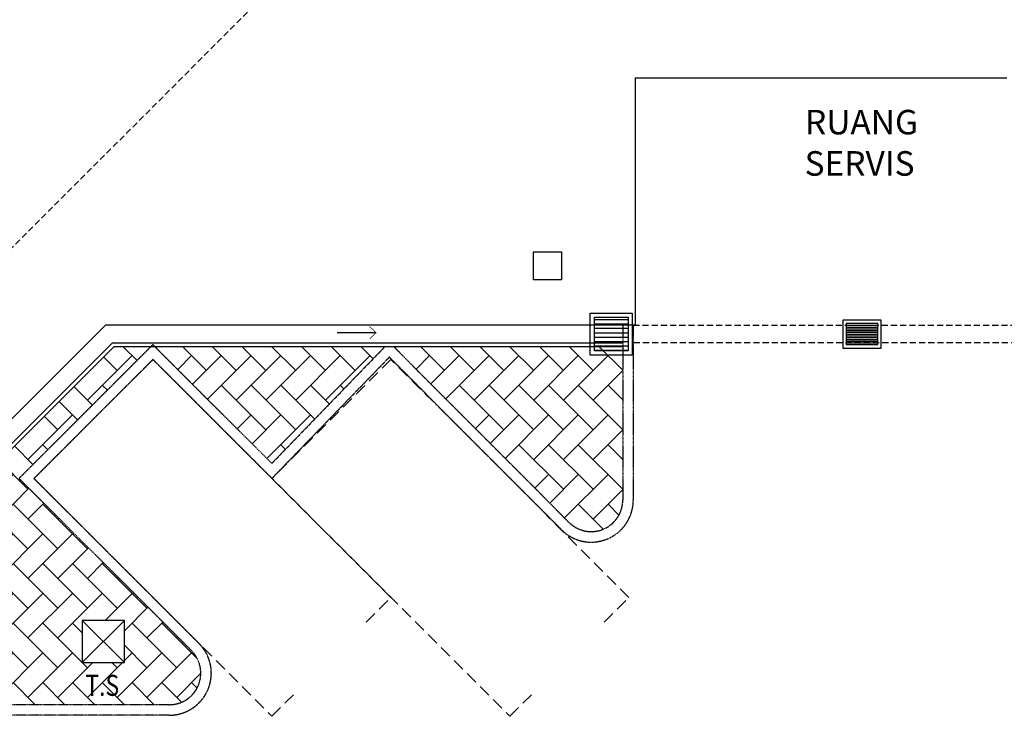
# Model space of a CAD drawing. Units: inches. Extents: x 582230 to 2243824, y -21550 to 587709.
# Drawn here: x 1768365 to 1782407, y 225549 to 235489 of the extents above; entities that cross this region are included whole.
import ezdxf
from ezdxf.enums import TextEntityAlignment as Align

# ---------------------------------------------------------------- set-up
doc = ezdxf.new("R2010")
doc.units = ezdxf.units.IN
doc.header["$LTSCALE"] = 3.5
doc.header["$MEASUREMENT"] = 0
for name, pattern in [('DASHED2', [0.375, 0.25, -0.125]), ('HIDDEN', [0.375, 0.25, -0.125]), ('HIDDEN2', [0.1875, 0.125, -0.0625])]:
    doc.linetypes.add(name, pattern=pattern)
for name, color, linetype in [('1-8', 8, 'Continuous'), ('1-EARTH', 250, 'Continuous'), ('1-TEXT', 58, 'Continuous')]:
    doc.layers.add(name, color=color, linetype=linetype)
doc.styles.add('BOLD', font='arial.ttf', dxfattribs={"width": 0.8})
doc.styles.add('ROMANS', font='romans.shx')

# ---------------------------------------------------------------- blocks, each defined once
blk = doc.blocks.new('34RDSC675')
at = {"layer": '1-8'}
h = blk.add_hatch(dxfattribs=at)
h.set_pattern_fill('AR-HBONE', color=58, scale=75, angle=-90, style=0)
h.set_pattern_definition([(315, (-6452270.6, -625892.03), (424.264069, -7e-15), [900, -300]), (45, (-6452058.48, -626104.16), (424.264069, -7e-15), [900, -300])])
h.paths.add_polyline_path([(1776966, 230828), (1773694, 230828), (1776198, 228317, 0.668699), (1776966, 228635)])
h.paths.add_polyline_path([(1773578, 230828), (1770290, 230828), (1771960, 229157)])
h.paths.add_polyline_path([(1768356, 228943), (1770241, 230828), (1769711, 230828), (1764800, 225918), (1765003, 225715), (1770498, 225715, 0.668179), (1770816, 226483)])
h.paths.add_polyline_path([(1769257, 226918), (1769857, 226918), (1769857, 226318), (1769257, 226318)], flags=16)
h.paths.add_polyline_path([(1764800, 225918), (1764598, 225715), (1765003, 225715)])
at = {"layer": '1-8', "linetype": 'HIDDEN', "ltscale": 100}
blk.add_line((1766635, 230616), (1773802, 237783), dxfattribs=at)
at = {"layer": '1-8', "color": 250, "linetype": 'Continuous'}
for p, q in [((1782441, 234653), (1777141, 234653)), ((1773447, 231022), (1772890, 231022))]:
    blk.add_line(p, q, dxfattribs=at)
at = {"layer": '1-8', "color": 250}
for p, q in [((1776501, 230702), (1776501, 231302)), ((1776501, 231302), (1777101, 231302)), ((1777101, 231302), (1777101, 230702)), ((1776561, 230762), (1776561, 231242)), ((1776561, 231242), (1777041, 231242)), ((1777041, 231206), (1776561, 231206)), ((1777041, 231143), (1776561, 231143)), ((1777041, 231242), (1777041, 230762)), ((1780653, 231203), (1780103, 231203)), ((1780103, 231203), (1780103, 230803)), ((1780603, 231153), (1780153, 231153)), ((1780153, 231153), (1780153, 230853)), ((1780603, 230853), (1780603, 231153)), ((1780653, 230803), (1780653, 231203)), ((1777041, 231081), (1776561, 231081)), ((1777041, 231018), (1776561, 231018)), ((1780153, 231128), (1780603, 231128)), ((1780153, 231103), (1780603, 231103)), ((1780153, 231078), (1780603, 231078)), ((1780153, 231053), (1780603, 231053)), ((1780153, 231028), (1780603, 231028)), ((1780153, 231003), (1780603, 231003)), ((1777041, 230956), (1776561, 230956)), ((1777041, 230893), (1776561, 230893)), ((1780153, 230978), (1780603, 230978)), ((1780153, 230953), (1780603, 230953)), ((1780153, 230928), (1780603, 230928)), ((1780153, 230903), (1780603, 230903)), ((1780153, 230878), (1780603, 230878)), ((1777041, 230831), (1776561, 230831)), ((1777041, 230768), (1776561, 230768)), ((1777041, 230762), (1776561, 230762)), ((1780103, 230803), (1780653, 230803)), ((1780153, 230853), (1780603, 230853)), ((1777101, 230702), (1776501, 230702))]:
    blk.add_line(p, q, dxfattribs=at)
at = {"layer": '1-8', "color": 250, "linetype": 'HIDDEN', "ltscale": 100}
for p, q in [((1777116, 231128), (1783641, 231128)), ((1783641, 230878), (1777116, 230878))]:
    blk.add_line(p, q, dxfattribs=at)
at = {"layer": '1-8'}
for p, q in [((1769257, 226318), (1769857, 226918)), ((1769857, 226318), (1769257, 226918))]:
    blk.add_line(p, q, dxfattribs=at)
at = {"layer": '1-8', "linetype": 'HIDDEN2'}
for points in [[(1777116, 231128), (1777116, 228635, -0.668699), (1776091, 228211), (1773636, 230673), (1771962, 228943), (1770265, 230640), (1768568, 228943), (1770922, 226589, -0.668179), (1770498, 225565), (1760628, 225565, -0.198912)], [(1773578, 230828), (1771960, 229157), (1770265, 230852), (1768356, 228943), (1770816, 226483, -0.668179), (1770498, 225715), (1760628, 225715, -0.198912)], [(1776966, 231128), (1776966, 228635, -0.668699), (1776198, 228317), (1773694, 230828)]]:
    blk.add_lwpolyline(points, format="xyb", dxfattribs=at)
at = {"layer": '1-8', "color": 250, "linetype": 'Continuous'}
blk.add_lwpolyline([(1777141, 234653), (1777141, 231128), (1769586, 231128), (1764474, 226015), (1762169, 226015), (1750718, 237467), (1749224, 237467), (1749224, 237167), (1750594, 237167), (1762045, 225715)], dxfattribs=at)
at = {"layer": '1-8'}
for points in [[(1749224, 237217), (1750614, 237217), (1762066, 225765), (1764577, 225765), (1769690, 230878), (1776966, 230878)], [(1764598, 225715), (1769711, 230828), (1776966, 230828)]]:
    blk.add_lwpolyline(points, dxfattribs=at)
for points in [[(1776091, 231778), (1775691, 231778), (1775691, 232178), (1776091, 232178)], [(1769257, 226318), (1769857, 226318), (1769857, 226918), (1769257, 226918)]]:
    blk.add_lwpolyline(points, close=True, dxfattribs=at)
at = {"layer": '1-8', "color": 250, "linetype": 'Continuous', "const_width": 10}
for points in [[(1773447, 231022), (1773356, 231110)], [(1773447, 231022), (1773356, 230934)]]:
    blk.add_lwpolyline(points, dxfattribs=at)
at = {"layer": '1-8', "color": 250, "linetype": 'DASHED2', "ltscale": 200}
for points in [[(1773304, 226891), (1773659, 227246), (1770265, 230640), (1768568, 228943), (1771962, 225549), (1772318, 225904)], [(1776698, 226891), (1777053, 227246), (1773659, 230640), (1771962, 228943), (1775356, 225549), (1775712, 225904)]]:
    blk.add_lwpolyline(points, dxfattribs=at)
at = {"layer": '1-EARTH', "linetype": 'HIDDEN2'}
blk.add_lwpolyline([(1777116, 231128), (1777116, 228635, -0.668699), (1776091, 228211), (1773636, 230673), (1771962, 228943), (1770265, 230640), (1768568, 228943), (1770922, 226589, -0.668179), (1770498, 225565), (1760628, 225565, -0.198912)], format="xyb", dxfattribs=at)
at = {"layer": '1-8', "color": 58, "ltscale": 3, "style": 'ROMANS', "width": 0.8}
blk.add_text('T.S', height=300, dxfattribs=at).set_placement((1769301, 225841))
at = {"layer": '1-EARTH', "linetype": 'Continuous', "style": 'ROMANS', "width": 0.75}
for tag, p in [('HT', (1991484, 377372)), ('PT1', (1991484, 376547)), ('PT2', (1991484, 375721)), ('C', (1991484, 374896)), ('PW', (1991484, 374071)), ('CR', (1991484, 373246)), ('CI', (1991484, 372420)), ('PX', (1991484, 371595)), ('TS', (1991484, 370770)), ('T', (1991484, 369945)), ('FH', (1991484, 369119)), ('VY', (1991484, 368294)), ('VF', (1991484, 367469))]:
    blk.add_attdef(tag, text='', height=247, dxfattribs=at).set_placement(p, align=Align.MIDDLE_CENTER)
at = {"layer": '1-TEXT', "style": 'BOLD'}
for s, p in [('RUANG', (1779565, 233852)), ('SERVIS', (1779559, 233263))]:
    blk.add_text(s, height=350, dxfattribs=at).set_placement(p)

msp = doc.modelspace()

# ---------------------------------------------------------------- block references
at = {"layer": '1-8', "color": 1, "linetype": 'Continuous'}
msp.add_blockref('34RDSC675', (0, 0), dxfattribs=at)

doc.saveas('drawing.dxf')
